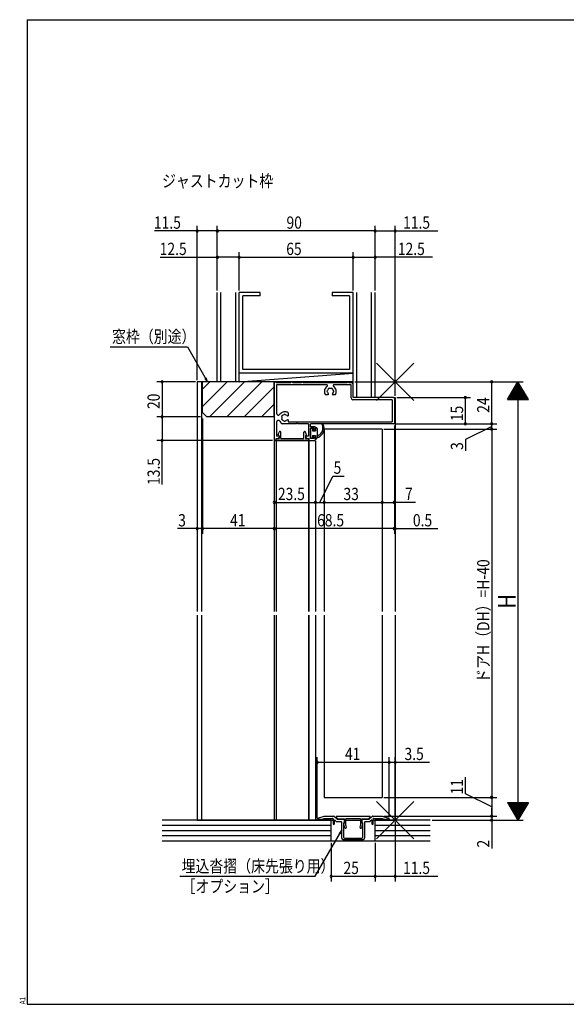
# Model space of a CAD drawing. Extents: x 19 to 820, y 16 to 584.
# Drawn here: x 19 to 331, y 16 to 578 of the extents above; entities that cross this region are included whole.
import ezdxf

# ---------------------------------------------------------------- set-up
doc = ezdxf.new("R2010")
doc.units = 0
for name, color, linetype in [('KI1', 7, 'CONTINUOUS'), ('KI2', 4, 'CONTINUOUS'), ('MJ', 2, 'CONTINUOUS'), ('OS', 2, 'CONTINUOUS'), ('SU', 3, 'CONTINUOUS'), ('TE', 6, 'CONTINUOUS'), ('WK', 7, 'CONTINUOUS')]:
    doc.layers.add(name, color=color, linetype=linetype)
doc.styles.get("Standard").update_dxf_attribs({"font": 'romans.shx', "width": 0.83, "bigfont": 'extfont.shx'})

msp = doc.modelspace()

# ---------------------------------------------------------------- linework, layer by layer
at = {"layer": 'KI1'}
for p, q in [((120.5, 371.25), (120.5, 240.25)), ((123.5, 371.25), (120.5, 371.25)), ((123, 371.25), (123, 240.25)), ((123.5, 353.75), (123.5, 371.25)), ((164.5, 371.25), (123.5, 371.25)), ((164.5, 351.25), (164.5, 371.25)), ((164.5, 370.75), (164.5, 337.75)), ((174, 370.75), (165.5, 370.75)), ((180, 370.75), (175, 370.75)), ((206, 370.75), (181, 370.75)), ((208.5, 370.75), (207, 370.75)), ((194.42, 369.55), (165.7, 369.55)), ((165.7, 369.55), (165.7, 353.37)), ((208.3, 369.55), (198.58, 369.55)), ((208.3, 362.05), (208.3, 369.55)), ((209.5, 362.25), (209.5, 369.75)), ((195.33, 363.75), (193.75, 363.75)), ((199.25, 363.75), (197.67, 363.75)), ((231.8, 361.05), (209.3, 361.05)), ((232.5, 362.25), (209.5, 362.25)), ((231.8, 361.05), (231.8, 348.45)), ((232.5, 362.25), (233.5, 362.25)), ((233, 361.75), (233, 347.75)), ((233.5, 362.25), (233.5, 240.25)), ((126, 351.25), (123.5, 353.75)), ((164.5, 351.25), (126, 351.25)), ((165.7, 348.21), (165.7, 340.25)), ((172.5, 353.5), (172.5, 351.92)), ((172.5, 349.58), (172.5, 348.45)), ((172.5, 348.45), (231.8, 348.45)), ((166.8, 340.95), (167.32, 342.6)), ((168.5, 347.75), (168.5, 347.88)), ((177.04, 347.25), (169, 347.25)), ((184, 347.25), (177.96, 347.25)), ((182.9, 340.95), (182.38, 342.6)), ((184, 347.25), (184, 340.25)), ((232.5, 347.25), (185.2, 347.25)), ((185.2, 345.65), (185.2, 347.25)), ((187.5, 345.65), (185.2, 345.65)), ((185.2, 338.95), (185.2, 344.85)), ((187.2, 344.85), (185.2, 344.85)), ((187.2, 344.15), (187.15, 344.15)), ((187.7, 343.45), (187.15, 343.45)), ((187.2, 344.15), (187.2, 344.85)), ((188, 343.75), (188, 345.15)), ((193, 344.25), (193, 240.25)), ((226, 344.25), (193, 344.25)), ((226, 344.25), (226, 240.25)), ((164.5, 337.75), (164.5, 240.25)), ((165, 337.75), (164.5, 337.75)), ((188, 337.5), (164.5, 337.5)), ((165.5, 338.25), (165.5, 338.95)), ((165.5, 338.95), (166.9, 338.95)), ((165.5, 337.5), (165.5, 240.25)), ((165.6, 337.95), (165.6, 338.45)), ((165.6, 337.95), (184.1, 337.95)), ((165.6, 337.5), (165.6, 240.25)), ((167.4, 340.25), (165.7, 340.25)), ((166.1, 338.95), (167.3, 338.95)), ((166.8, 340.95), (167.3, 340.45)), ((167.4, 340.25), (166.9, 338.95)), ((167.3, 340.45), (167.3, 338.95)), ((168.3, 338.95), (168.3, 342.45)), ((168.3, 338.95), (181.4, 338.95)), ((181.4, 338.95), (181.4, 342.45)), ((184, 340.25), (182.3, 340.25)), ((182.3, 340.25), (182.8, 338.95)), ((182.9, 340.95), (182.4, 340.45)), ((182.4, 340.45), (182.4, 338.95)), ((182.4, 338.95), (183.6, 338.95)), ((182.8, 338.95), (184.2, 338.95)), ((184.1, 338.45), (184.1, 337.95)), ((184.1, 337.5), (184.1, 240.25)), ((184.2, 338.95), (184.2, 338.25)), ((184.2, 337.5), (184.2, 240.25)), ((184.7, 337.75), (187.5, 337.75)), ((187.2, 338.95), (185.2, 338.95)), ((187.7, 340.45), (187.15, 340.45)), ((187.2, 339.75), (187.15, 339.75)), ((187.2, 338.95), (187.2, 339.75)), ((188, 338.25), (188, 340.15)), ((188, 337.5), (188, 240.25)), ((120.5, 238.25), (120.5, 121.25)), ((123, 238.25), (123, 121.25)), ((164.5, 238.25), (164.5, 121.25)), ((165.5, 238.25), (165.5, 121.25)), ((165.6, 238.25), (165.6, 121.5)), ((184.1, 238.25), (184.1, 121.5)), ((184.2, 238.25), (184.2, 121.25)), ((188, 238.25), (188, 121.25)), ((193, 238.25), (193, 134.25)), ((226, 238.25), (226, 134.25)), ((233.5, 238.25), (233.5, 121.25)), ((193, 134.25), (226, 134.25)), ((189.35, 122.4), (193, 123.55)), ((193, 123.55), (198.39, 123.55)), ((220.61, 123.55), (226, 123.55)), ((226, 123.55), (229.65, 122.4)), ((120.5, 121.25), (198, 121.25)), ((165.6, 121.5), (184.1, 121.5)), ((189, 121.93), (189, 121.55)), ((191, 121.55), (189, 121.55)), ((191, 121.55), (193, 122.25)), ((193, 122.25), (197.7, 122.25)), ((198, 121.95), (198, 119.25)), ((200.5, 121.65), (198.75, 123.4)), ((198.8, 119.25), (198.8, 121.03)), ((199.14, 121.17), (199.96, 120.35)), ((199.74, 123.03), (200.7, 122.05)), ((219.1, 123.35), (199.9, 123.35)), ((202.7, 120.35), (199.96, 120.35)), ((204, 121.65), (200.5, 121.65)), ((200.7, 122.05), (204.5, 122.05)), ((203, 111.05), (203, 120.05)), ((204, 119.65), (204.5, 119.65)), ((204, 119.65), (204, 111.55)), ((204.82, 116.95), (204.21, 119.23)), ((204.35, 119.56), (204.5, 119.65)), ((204.5, 122.05), (204.5, 119.65)), ((204.5, 119.65), (204.5, 121.15)), ((213.7, 122.05), (205.3, 122.05)), ((205.3, 118.25), (205.3, 122.05)), ((205.3, 121.25), (213.7, 121.25)), ((205.3, 118.25), (205.59, 117.15)), ((213.41, 117.15), (213.7, 118.25)), ((213.7, 122.05), (213.7, 118.25)), ((214.79, 119.23), (214.18, 116.95)), ((214.5, 122.05), (218.3, 122.05)), ((214.5, 119.65), (214.5, 122.05)), ((214.5, 121.15), (214.5, 119.65)), ((214.5, 119.65), (215, 119.65)), ((214.5, 119.65), (214.65, 119.56)), ((218.5, 121.65), (215, 121.65)), ((215, 111.55), (215, 119.65)), ((216, 120.05), (216, 111.05)), ((219.04, 120.35), (216.3, 120.35)), ((219.26, 123.03), (218.3, 122.05)), ((220.25, 123.4), (218.5, 121.65)), ((219.04, 120.35), (219.86, 121.17)), ((220.2, 121.03), (220.2, 119.25)), ((221, 119.25), (221, 121.95)), ((221, 121.25), (233.5, 121.25)), ((221.3, 122.25), (226, 122.25)), ((226, 122.25), (228, 121.55)), ((230, 121.55), (228, 121.55)), ((230, 121.93), (230, 121.55)), ((215, 110.05), (204, 110.05)), ((204.5, 111.05), (209.2, 111.05)), ((209.2, 111.05), (209.5, 110.75)), ((209.5, 110.75), (209.8, 111.05)), ((209.8, 111.05), (214.5, 111.05))]:
    msp.add_line(p, q, dxfattribs=at)
for centre, radius, start, end in [((165, 370.75), 0.5, 0, 180), ((174.5, 370.75), 0.5, 0, 180), ((180.5, 370.75), 0.5, 0, 180), ((206.5, 370.75), 0.5, 0, 180), ((208.5, 369.75), 1, 0, 90), ((196.5, 365.75), 3.4, 122.2042, 216.0319), ((194.42, 369.05), 0.5, 302.2042, 90), ((195, 365.75), 0.5, 112.0243, 247.9757), ((196.5, 365.75), 1.75, 135.3589, 164.6411), ((196.5, 365.75), 1.75, 195.3589, 221.3136), ((195.75, 367.05), 0.5, 52.0243, 187.9757), ((196.5, 365.75), 1.75, 75.3589, 104.6411), ((197.25, 367.05), 0.5, 352.0243, 127.9757), ((196.5, 365.75), 1.75, 15.3589, 44.6411), ((196.5, 365.75), 1.75, 318.6864, 344.6411), ((198.58, 369.05), 0.5, 90, 237.7958), ((198, 365.75), 0.5, 292.0243, 67.9757), ((196.5, 365.75), 3.4, 323.9681, 57.7958), ((194.57, 364.05), 0.825, 338.6736, 41.3136), ((198.43, 364.05), 0.825, 138.6864, 201.3264), ((209.3, 362.05), 1, 180, 270), ((232.5, 361.75), 0.5, 0, 90), ((170.5, 350.75), 3.4, 53.9681, 144.5882), ((166.82, 353.37), 1.12, 180, 324.5882), ((166.74, 348.21), 1.04, 34.0062, 180), ((170.5, 350.75), 3.5, 214.0062, 235.1501), ((169.2, 351.5), 0.5, 82.0243, 217.9757), ((169.2, 350), 0.5, 142.0243, 277.9757), ((170.5, 350.75), 1.75, 165.3589, 194.6411), ((170.5, 350.75), 1.75, 105.3589, 134.6411), ((170.5, 350.75), 1.75, 225.3589, 254.6411), ((170.5, 352.25), 0.5, 22.0243, 157.9757), ((170.5, 349.25), 0.5, 202.0243, 337.9757), ((170.5, 350.75), 1.75, 48.6864, 74.6411), ((170.5, 350.75), 1.75, 285.3589, 311.3136), ((172.2, 352.68), 0.825, 228.6864, 291.3264), ((172.2, 348.82), 0.825, 68.6736, 131.3136), ((167.8, 342.45), 0.5, 0, 162.412), ((169, 347.75), 0.5, 180, 270), ((177.5, 347.05), 0.5, 23.5782, 156.4218), ((181.9, 342.45), 0.5, 17.588, 180), ((187.15, 343.8), 0.35, 90, 270), ((187.5, 345.15), 0.5, 0, 90), ((187.7, 343.75), 0.3, 270, 0), ((232.5, 347.75), 0.5, 270, 0), ((165, 338.25), 0.5, 270, 0), ((166.1, 338.45), 0.5, 90, 180), ((183.6, 338.45), 0.5, 0, 90), ((184.7, 338.25), 0.5, 180, 270), ((187.15, 340.1), 0.35, 90, 270), ((187.5, 338.25), 0.5, 270, 0), ((187.7, 340.15), 0.3, 0, 90), ((198.39, 123.05), 0.5, 45, 90), ((220.61, 123.05), 0.5, 90, 135), ((189.5, 121.93), 0.5, 107.4544, 180), ((197.7, 121.95), 0.3, 0, 90), ((198.4, 119.25), 0.4, 180, 0), ((199, 121.03), 0.2, 45, 180), ((199.9, 123.15), 0.2, 90, 217.5686), ((202.7, 120.05), 0.3, 0, 90), ((204, 121.15), 0.5, 0, 90), ((204.5, 119.3), 0.3, 120, 195), ((215, 121.15), 0.5, 90, 180), ((214.5, 119.3), 0.3, 345, 60), ((216.3, 120.05), 0.3, 90, 180), ((219.1, 123.15), 0.2, 322.4314, 90), ((220, 121.03), 0.2, 0, 135), ((220.6, 119.25), 0.4, 180, 0), ((221.3, 121.95), 0.3, 90, 180), ((229.5, 121.93), 0.5, 0, 72.5456), ((205.21, 117.05), 0.4, 195, 15), ((213.79, 117.05), 0.4, 165, 345), ((204, 111.05), 1, 180, 270), ((204.5, 111.55), 0.5, 180, 270), ((214.5, 111.55), 0.5, 270, 0), ((215, 111.05), 1, 270, 0)]:
    msp.add_arc(centre, radius, start, end, dxfattribs=at)
at = {"layer": 'KI2'}
for p, q in [((185.2, 344.2), (185.2, 339.7)), ((186.4, 344.7), (185.7, 344.7)), ((186.4, 344.7), (186.4, 343.2)), ((186.4, 343.2), (188, 343.2)), ((188, 345.15), (188, 343.2)), ((188, 345.15), (188.5, 345.15)), ((189, 344.65), (189, 339.25)), ((186.4, 339.2), (185.7, 339.2)), ((186.4, 340.7), (188, 340.7)), ((186.4, 340.7), (186.4, 339.2)), ((188, 340.7), (188, 338.75)), ((188, 338.75), (188.5, 338.75)), ((189, 339.75), (189.65, 339.75)), ((189.5, 340.75), (189.76, 340.75))]:
    msp.add_line(p, q, dxfattribs=at)
for centre, radius, start, end in [((185.7, 344.2), 0.5, 90, 180), ((188.5, 344.65), 0.5, 0, 90), ((187.66, 344.68), 5.31, 291.9653, 25.5195), ((187.64, 344.88), 4.64, 297.0945, 23.4978), ((192.18, 346.84), 0.3, 24.5724, 200.4036), ((185.7, 339.7), 0.5, 180, 270), ((188.5, 339.25), 0.5, 270, 0), ((189.5, 341.25), 0.5, 180, 270)]:
    msp.add_arc(centre, radius, start, end, dxfattribs=at)
at = {"layer": 'OS'}
for p, q in [((132, 371.25), (132, 422.25)), ((134, 371.25), (134, 422.25)), ((142.5, 371.25), (142.5, 422.25)), ((144.5, 371.25), (144.5, 422.25)), ((156.5, 422.25), (144.5, 422.25)), ((156.5, 420.25), (156.5, 422.25)), ((197.5, 422.25), (197.5, 420.25)), ((209.5, 422.25), (197.5, 422.25)), ((209.5, 362.25), (209.5, 422.25)), ((211.5, 362.25), (211.5, 422.25)), ((220, 362.25), (220, 422.25)), ((222, 362.25), (222, 422.25)), ((146.5, 378.25), (146.5, 420.25)), ((156.5, 420.25), (146.5, 420.25)), ((207.5, 420.25), (197.5, 420.25)), ((207.5, 420.25), (207.5, 378.25)), ((144.5, 371.25), (209.5, 376.25)), ((209.5, 376.25), (144.5, 376.25)), ((207.5, 378.25), (146.5, 378.25)), ((123.5, 367.07), (127.68, 371.25)), ((123.5, 357.17), (137.58, 371.25)), ((127.48, 351.25), (147.48, 371.25)), ((209.5, 371.25), (132, 371.25)), ((137.38, 351.25), (157.38, 371.25)), ((147.28, 351.25), (164.5, 368.47)), ((222, 362.25), (209.5, 362.25)), ((157.18, 351.25), (164.5, 358.57)), ((197, 121.25), (100.5, 121.25)), ((197, 118.25), (100.5, 118.25)), ((197, 109.25), (197, 121.25)), ((253.5, 121.25), (222, 121.25)), ((222, 109.25), (222, 121.25)), ((253.5, 118.25), (222, 118.25)), ((197, 115.25), (100.5, 115.25)), ((253.5, 115.25), (222, 115.25)), ((197, 112.25), (100.5, 112.25)), ((197, 109.25), (100.5, 109.25)), ((253.5, 109.25), (197, 109.25)), ((253.5, 112.25), (222, 112.25))]:
    msp.add_line(p, q, dxfattribs=at)
at = {"layer": 'SU'}
for p, q in [((120.5, 457.25), (96.22, 457.25)), ((120.5, 372.25), (120.5, 460.25)), ((132, 457.25), (120.5, 457.25)), ((132, 423.25), (132, 460.25)), ((222, 457.25), (132, 457.25)), ((222, 423.25), (222, 460.25)), ((222, 457.25), (233.5, 457.25)), ((233.5, 363.25), (233.5, 460.25)), ((233.5, 457.25), (257.78, 457.25)), ((144.5, 423.25), (144.5, 445.25)), ((209.5, 423.25), (209.5, 445.25)), ((99.51, 442.25), (132, 442.25)), ((144.5, 442.25), (132, 442.25)), ((144.5, 442.25), (209.5, 442.25)), ((209.5, 442.25), (222, 442.25)), ((254.82, 442.25), (222, 442.25)), ((70.86, 391.25), (114.96, 391.25)), ((114.96, 391.25), (126.5, 371.25)), ((119.5, 371.25), (97.5, 371.25)), ((100.5, 371.25), (100.5, 351.25)), ((126.5, 371.25), (125.03, 373.17)), ((126.5, 371.25), (125.58, 373.49)), ((210.5, 371.25), (306.5, 371.25)), ((288.5, 347.25), (288.5, 371.25)), ((297.5, 361.25), (303.5, 371.25)), ((303.22, 370.78), (303.78, 370.78)), ((303.34, 370.98), (303.66, 370.98)), ((303.46, 371.18), (303.54, 371.18)), ((309.5, 361.25), (303.5, 371.25)), ((303.5, 371.25), (303.5, 121.25)), ((120.5, 370.25), (120.5, 284.5)), ((299.74, 364.98), (307.26, 364.98)), ((299.86, 365.18), (307.14, 365.18)), ((299.98, 365.38), (307.02, 365.38)), ((300.1, 365.58), (306.9, 365.58)), ((300.22, 365.78), (306.78, 365.78)), ((300.34, 365.98), (306.66, 365.98)), ((300.46, 366.18), (306.54, 366.18)), ((300.58, 366.38), (306.42, 366.38)), ((300.7, 366.58), (306.3, 366.58)), ((300.82, 366.78), (306.18, 366.78)), ((300.94, 366.98), (306.06, 366.98)), ((301.06, 367.18), (305.94, 367.18)), ((301.18, 367.38), (305.82, 367.38)), ((301.3, 367.58), (305.7, 367.58)), ((301.42, 367.78), (305.58, 367.78)), ((301.54, 367.98), (305.46, 367.98)), ((301.66, 368.18), (305.34, 368.18)), ((301.78, 368.38), (305.22, 368.38)), ((301.9, 368.58), (305.1, 368.58)), ((302.02, 368.78), (304.98, 368.78)), ((302.14, 368.98), (304.86, 368.98)), ((302.26, 369.18), (304.74, 369.18)), ((302.38, 369.38), (304.62, 369.38)), ((302.5, 369.58), (304.5, 369.58)), ((302.62, 369.78), (304.38, 369.78)), ((302.74, 369.98), (304.26, 369.98)), ((302.86, 370.18), (304.14, 370.18)), ((302.98, 370.38), (304.02, 370.38)), ((303.1, 370.58), (303.9, 370.58)), ((233.5, 361.25), (233.5, 284.5)), ((234.5, 362.25), (276.5, 362.25)), ((273.5, 347.25), (273.5, 362.25)), ((297.5, 361.25), (309.5, 361.25)), ((297.58, 361.38), (309.42, 361.38)), ((297.7, 361.58), (309.3, 361.58)), ((297.82, 361.78), (309.18, 361.78)), ((297.94, 361.98), (309.06, 361.98)), ((298.06, 362.18), (308.94, 362.18)), ((298.18, 362.38), (308.82, 362.38)), ((298.3, 362.58), (308.7, 362.58)), ((298.42, 362.78), (308.58, 362.78)), ((298.54, 362.98), (308.46, 362.98)), ((298.66, 363.18), (308.34, 363.18)), ((298.78, 363.38), (308.22, 363.38)), ((298.9, 363.58), (308.1, 363.58)), ((299.02, 363.78), (307.98, 363.78)), ((299.14, 363.98), (307.86, 363.98)), ((299.26, 364.18), (307.74, 364.18)), ((299.38, 364.38), (307.62, 364.38)), ((299.5, 364.58), (307.5, 364.58)), ((299.62, 364.78), (307.38, 364.78)), ((122.5, 351.25), (97.5, 351.25)), ((100.5, 351.25), (100.5, 337.75)), ((123.5, 350.25), (123.5, 284.5)), ((193, 343.25), (193, 299.5)), ((226, 343.25), (226, 299.5)), ((227, 344.25), (291.5, 344.25)), ((233, 346.25), (233, 284.5)), ((234, 347.25), (291.5, 347.25)), ((288.5, 345.75), (273.5, 338.39)), ((288.5, 344.25), (288.5, 347.25)), ((288.5, 344.25), (288.5, 134.25)), ((163.5, 337.75), (97.5, 337.75)), ((100.5, 312.76), (100.5, 337.75)), ((273.5, 338.39), (273.5, 331.92)), ((164.5, 336.75), (164.5, 284.5)), ((188, 336.5), (188, 299.5)), ((190.5, 302.5), (197.86, 317.5)), ((197.86, 317.5), (204.33, 317.5)), ((164.5, 302.5), (188, 302.5)), ((188, 302.5), (193, 302.5)), ((193, 302.5), (226, 302.5)), ((226, 302.5), (233, 302.5)), ((245.07, 302.5), (233, 302.5)), ((120.5, 287.5), (109.23, 287.5)), ((123.5, 287.5), (120.5, 287.5)), ((164.5, 287.5), (123.5, 287.5)), ((233, 287.5), (164.5, 287.5)), ((233, 287.5), (228.2, 287.5)), ((233, 287.5), (233.5, 287.5)), ((233.5, 287.5), (257.87, 287.5)), ((189, 122.55), (189, 157.25)), ((230, 122.93), (230, 157.25)), ((233.5, 122.25), (233.5, 157.25)), ((189, 154.25), (230, 154.25)), ((230, 154.25), (233.5, 154.25)), ((233.5, 154.25), (253.07, 154.25)), ((273.5, 136.26), (273.5, 145.78)), ((288.5, 128.9), (273.5, 136.26)), ((227, 134.25), (291.5, 134.25)), ((288.5, 134.25), (288.5, 123.55)), ((297.5, 131.25), (303.5, 121.25)), ((297.5, 131.25), (309.5, 131.25)), ((297.58, 131.12), (309.42, 131.12)), ((297.7, 130.92), (309.3, 130.92)), ((297.82, 130.72), (309.18, 130.72)), ((297.94, 130.52), (309.06, 130.52)), ((298.06, 130.32), (308.94, 130.32)), ((298.18, 130.12), (308.82, 130.12)), ((298.3, 129.92), (308.7, 129.92)), ((298.42, 129.72), (308.58, 129.72)), ((298.54, 129.52), (308.46, 129.52)), ((298.66, 129.32), (308.34, 129.32)), ((309.5, 131.25), (303.5, 121.25)), ((227, 123.55), (291.5, 123.55)), ((288.5, 123.55), (288.5, 128.35)), ((288.5, 123.55), (288.5, 121.25)), ((298.78, 129.12), (308.22, 129.12)), ((298.9, 128.92), (308.1, 128.92)), ((299.02, 128.72), (307.98, 128.72)), ((299.14, 128.52), (307.86, 128.52)), ((299.26, 128.32), (307.74, 128.32)), ((299.38, 128.12), (307.62, 128.12)), ((299.5, 127.92), (307.5, 127.92)), ((299.62, 127.72), (307.38, 127.72)), ((299.74, 127.52), (307.26, 127.52)), ((299.86, 127.32), (307.14, 127.32)), ((299.98, 127.12), (307.02, 127.12)), ((300.1, 126.92), (306.9, 126.92)), ((300.22, 126.72), (306.78, 126.72)), ((300.34, 126.52), (306.66, 126.52)), ((300.46, 126.32), (306.54, 126.32)), ((300.58, 126.12), (306.42, 126.12)), ((300.7, 125.92), (306.3, 125.92)), ((300.82, 125.72), (306.18, 125.72)), ((300.94, 125.52), (306.06, 125.52)), ((301.06, 125.32), (305.94, 125.32)), ((301.18, 125.12), (305.82, 125.12)), ((301.3, 124.92), (305.7, 124.92)), ((301.42, 124.72), (305.58, 124.72)), ((301.54, 124.52), (305.46, 124.52)), ((301.66, 124.32), (305.34, 124.32)), ((301.78, 124.12), (305.22, 124.12)), ((301.9, 123.92), (305.1, 123.92)), ((302.02, 123.72), (304.98, 123.72)), ((233.5, 120.25), (233.5, 86.25)), ((254.5, 121.25), (306.5, 121.25)), ((288.5, 121.25), (288.5, 105.18)), ((302.14, 123.52), (304.86, 123.52)), ((302.26, 123.32), (304.74, 123.32)), ((302.38, 123.12), (304.62, 123.12)), ((302.5, 122.92), (304.5, 122.92)), ((302.62, 122.72), (304.38, 122.72)), ((302.74, 122.52), (304.26, 122.52)), ((302.86, 122.32), (304.14, 122.32)), ((302.98, 122.12), (304.02, 122.12)), ((303.1, 121.92), (303.9, 121.92)), ((303.22, 121.72), (303.78, 121.72)), ((303.34, 121.52), (303.66, 121.52)), ((303.46, 121.32), (303.54, 121.32)), ((187.82, 89.25), (203, 115.55)), ((203, 115.55), (201.53, 113.63)), ((203, 115.55), (202.07, 113.31)), ((197, 108.25), (197, 86.25)), ((222, 108.25), (222, 86.25)), ((110.65, 89.25), (187.82, 89.25)), ((197, 89.25), (222, 89.25)), ((222, 89.25), (233.5, 89.25)), ((233.5, 89.25), (257.78, 89.25))]:
    msp.add_line(p, q, dxfattribs=at)
for centre, start, end in [((120.5, 457.25), 0, 180), ((120.5, 457.25), 180, 0), ((132, 457.25), 0, 180), ((132, 457.25), 180, 0), ((222, 457.25), 0, 180), ((222, 457.25), 180, 0), ((233.5, 457.25), 0, 180), ((233.5, 457.25), 180, 0), ((132, 442.25), 0, 180), ((132, 442.25), 180, 0), ((144.5, 442.25), 0, 180), ((144.5, 442.25), 180, 0), ((209.5, 442.25), 0, 180), ((209.5, 442.25), 180, 0), ((222, 442.25), 0, 180), ((222, 442.25), 180, 0), ((100.5, 371.25), 90, 270), ((100.5, 371.25), 270, 90), ((288.5, 371.25), 90, 270), ((288.5, 371.25), 270, 90), ((273.5, 362.25), 90, 270), ((273.5, 362.25), 270, 90), ((100.5, 351.25), 90, 270), ((100.5, 351.25), 270, 90), ((273.5, 347.25), 90, 270), ((273.5, 347.25), 270, 90), ((288.5, 347.25), 90, 270), ((288.5, 347.25), 90, 270), ((288.5, 344.25), 90, 270), ((288.5, 347.25), 270, 90), ((288.5, 347.25), 270, 90), ((288.5, 344.25), 270, 90), ((100.5, 337.75), 90, 270), ((100.5, 337.75), 270, 90), ((164.5, 302.5), 0, 180), ((164.5, 302.5), 180, 0), ((188, 302.5), 0, 180), ((188, 302.5), 180, 0), ((193, 302.5), 0, 180), ((193, 302.5), 180, 0), ((226, 302.5), 0, 180), ((226, 302.5), 180, 0), ((233, 302.5), 0, 180), ((233, 302.5), 180, 0), ((120.5, 287.5), 0, 180), ((120.5, 287.5), 180, 0), ((123.5, 287.5), 0, 180), ((123.5, 287.5), 180, 0), ((164.5, 287.5), 0, 180), ((164.5, 287.5), 180, 0), ((233, 287.5), 0, 180), ((233, 287.5), 180, 0), ((233.5, 287.5), 0, 180), ((233.5, 287.5), 180, 0), ((189, 154.25), 0, 180), ((189, 154.25), 180, 0), ((230, 154.25), 0, 180), ((230, 154.25), 180, 0), ((233.5, 154.25), 0, 180), ((233.5, 154.25), 180, 0), ((288.5, 134.25), 90, 270), ((288.5, 134.25), 270, 90), ((288.5, 123.55), 90, 270), ((288.5, 123.55), 270, 90), ((288.5, 121.25), 90, 270), ((288.5, 121.25), 270, 90), ((197, 89.25), 0, 180), ((222, 89.25), 0, 180), ((233.5, 89.25), 0, 180), ((197, 89.25), 180, 0), ((222, 89.25), 180, 0), ((233.5, 89.25), 180, 0)]:
    msp.add_arc(centre, 0.6, start, end, dxfattribs=at)
at = {"layer": 'TE'}
for p, q in [((244.11, 360.64), (222.89, 381.86)), ((222.9, 360.64), (244.1, 381.86)), ((244.11, 110.64), (222.89, 131.86)), ((222.9, 110.64), (244.1, 131.86))]:
    msp.add_line(p, q, dxfattribs=at)
at = {"layer": 'WK'}
for p, q in [((23.5, 577.75), (817.5, 577.75)), ((23.5, 577.75), (23.5, 16.25)), ((23.5, 16.25), (817.5, 16.25))]:
    msp.add_line(p, q, dxfattribs=at)

# ---------------------------------------------------------------- texts
at = {"layer": 'MJ', "width": 0.83}
msp.add_text('ジャストカット枠', height=7, dxfattribs=at).set_placement((100.5, 482.25))
at = {"layer": 'SU', "width": 0.83}
for s, p in [('11.5', (95.86, 458.55)), ('90', (171.47, 458.55)), ('11.5', (237.94, 458.55)), ('12.5', (99.15, 443.55)), ('65', (171.33, 443.55)), ('12.5', (234.98, 443.55)), ('窓枠（別途）', (71.97, 393.52)), ('5', (198.33, 318.8)), ('23.5', (166.57, 303.8)), ('33', (203.97, 303.8)), ('7', (239.07, 303.8)), ('3', (109.7, 288.8)), ('41', (139.3, 288.8)), ('68.5', (188.93, 288.8)), ('0.5', (243.57, 288.8)), ('41', (204.8, 155.55)), ('3.5', (238.77, 155.55)), ('埋込沓摺（床先張り用）', (111.65, 91.53)), ('25', (203.97, 90.55)), ('11.5', (237.94, 90.55)), ('［オプション］', (111.65, 79.98))]:
    msp.add_text(s, height=7, dxfattribs=at).set_placement(p)
for s, height, p in [('20', 7, (99.2, 355.72)), ('24', 7, (287.2, 353.58)), ('15', 7, (272.2, 348.8)), ('3', 7, (272.2, 332.39)), ('13.5', 7, (99.2, 312.4)), ('ドアH（DH）=H-40', 7, (287.2, 199.6)), ('H', 10, (302.2, 241.9)), ('11', 7, (272.2, 135.9)), ('2', 7, (287.2, 105.65))]:
    msp.add_text(s, height=height, rotation=90, dxfattribs=at).set_placement(p)
at = {"layer": 'WK', "width": 0.83}
msp.add_text('A1', height=3.2, rotation=90, dxfattribs=at).set_placement((22.5, 16.25))

doc.saveas('drawing.dxf')
